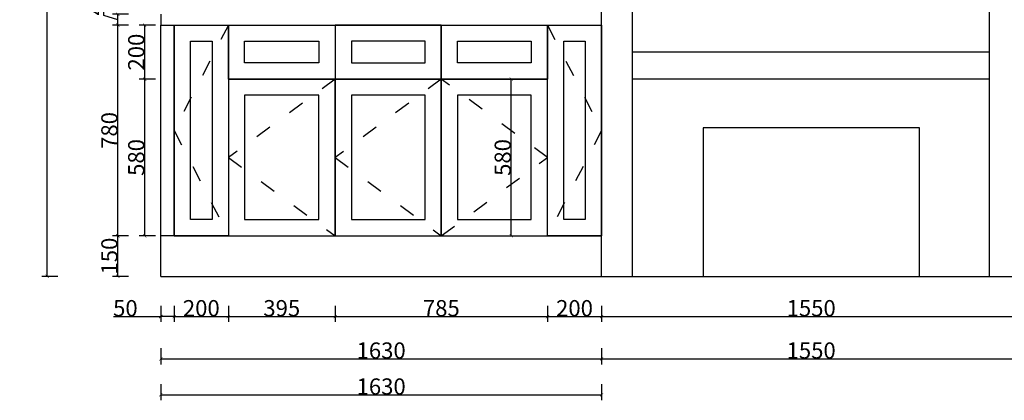
# Model space of a CAD drawing. Units: millimetres. Extents: x 190982 to 204220, y 109598 to 117582.
# Drawn here: x 197206 to 200847, y 113498 to 114907 of the extents above; entities that cross this region are included whole.
import ezdxf

# ---------------------------------------------------------------- set-up
doc = ezdxf.new("R2010")
doc.units = ezdxf.units.MM
doc.header["$LTSCALE"] = 5
doc.linetypes.add('ACAD_ISO03W100', pattern=[30, 12, -18])
doc.styles.add('DS01', font='calibril.ttf')
doc.dimstyles.new('DS02', dxfattribs={"dimscale": 0, "dimtxt": 60, "dimasz": 12, "dimexe": 20, "dimexo": 40, "dimgap": 0.5, "dimtad": 1, "dimdec": 0, "dimzin": 0, "dimdsep": 46, "dimtxsty": 'DS01', "dimblk": 'ARCHTICK', "dimcen": 0, "dimdle": 0.6, "dimclrd": 44, "dimclre": 44, "dimadec": 0, "dimazin": 0, "dimtfac": 1, "dimtdec": 0, "dimtmove": 1, "dimatfit": 2, "dimldrblk": 'DOT', "dimfxl": 40, "dimfxlon": 1, "dimtolj": 1, "dimtzin": 0, "dimlwe": 30, "dimarcsym": 0})

# ---------------------------------------------------------------- blocks, each defined once
blk = doc.blocks.new('_ArchTick')
at = {"color": 0, "linetype": 'ByBlock', "const_width": 0.15}
blk.add_lwpolyline([(-0.5, -0.5), (0.5, 0.5)], dxfattribs=at)
blk = doc.blocks.new('*D491')
at = {"color": 44, "lineweight": 30, "transparency": 16777216}
for p, q in [((197777.3, 113847.6), (197777.3, 113787.6)), ((197977.3, 113847.6), (197977.3, 113787.6))]:
    blk.add_line(p, q, dxfattribs=at)
at = {"color": 44, "lineweight": -2, "transparency": 16777216}
blk.add_line((197776.7, 113807.6), (197977.9, 113807.6), dxfattribs=at)
at = {"layer": 'Defpoints', "color": 0, "transparency": 16777216}
for p in [(197777.3, 114106.6), (197977.3, 114106.6), (197977.3, 113807.6)]:
    blk.add_point(p, dxfattribs=at)
at = {"color": 44, "lineweight": -2, "transparency": 16777216, "xscale": 12, "yscale": 12, "zscale": 12, "rotation": 180}
blk.add_blockref('_ArchTick', (197777.3, 113807.6), dxfattribs=at)
at = {"color": 44, "lineweight": -2, "transparency": 16777216, "xscale": 12, "yscale": 12, "zscale": 12}
blk.add_blockref('_ArchTick', (197977.3, 113807.6), dxfattribs=at)
at = {"color": 0, "transparency": 16777216, "insert": (197877.3, 113838.7), "char_height": 60, "attachment_point": 5, "style": 'DS01'}
blk.add_mtext('\\A1;200', dxfattribs=at)
blk = doc.blocks.new('_Dot')
at = {"color": 0, "linetype": 'ByBlock', "lineweight": -2}
blk.add_line((-0.5, 0), (-1, 0), dxfattribs=at)
at = {"color": 0, "linetype": 'ByBlock', "const_width": 0.5}
blk.add_lwpolyline([(-0.25, 0, 1), (0.25, 0, 1)], format="xyb", close=True, dxfattribs=at)
blk = doc.blocks.new('*D492')
at = {"color": 44, "lineweight": 30, "transparency": 16777216}
for p, q in [((197977.3, 113847.6), (197977.3, 113787.6)), ((198372.3, 113847.6), (198372.3, 113787.6))]:
    blk.add_line(p, q, dxfattribs=at)
at = {"color": 44, "lineweight": -2, "transparency": 16777216}
blk.add_line((197976.7, 113807.6), (198372.9, 113807.6), dxfattribs=at)
at = {"layer": 'Defpoints', "color": 0, "transparency": 16777216}
for p in [(198372.3, 114269.7), (197977.3, 114106.6), (198372.3, 113807.6)]:
    blk.add_point(p, dxfattribs=at)
at = {"color": 44, "lineweight": -2, "transparency": 16777216, "xscale": 12, "yscale": 12, "zscale": 12, "rotation": 180}
blk.add_blockref('_ArchTick', (197977.3, 113807.6), dxfattribs=at)
at = {"color": 44, "lineweight": -2, "transparency": 16777216, "xscale": 12, "yscale": 12, "zscale": 12}
blk.add_blockref('_ArchTick', (198372.3, 113807.6), dxfattribs=at)
at = {"color": 0, "transparency": 16777216, "insert": (198174.8, 113838.7), "char_height": 60, "attachment_point": 5, "style": 'DS01'}
blk.add_mtext('\\A1;395', dxfattribs=at)
blk = doc.blocks.new('*D493')
at = {"color": 44, "lineweight": 30, "transparency": 16777216}
for p, q in [((198372.3, 113847.6), (198372.3, 113787.6)), ((199157.3, 113847.6), (199157.3, 113787.6))]:
    blk.add_line(p, q, dxfattribs=at)
at = {"color": 44, "lineweight": -2, "transparency": 16777216}
blk.add_line((198371.7, 113807.6), (199157.9, 113807.6), dxfattribs=at)
at = {"layer": 'Defpoints', "color": 0, "transparency": 16777216}
for p in [(198372.3, 114269.7), (199157.3, 114185.7), (199157.3, 113807.6)]:
    blk.add_point(p, dxfattribs=at)
at = {"color": 44, "lineweight": -2, "transparency": 16777216, "xscale": 12, "yscale": 12, "zscale": 12, "rotation": 180}
blk.add_blockref('_ArchTick', (198372.3, 113807.6), dxfattribs=at)
at = {"color": 44, "lineweight": -2, "transparency": 16777216, "xscale": 12, "yscale": 12, "zscale": 12}
blk.add_blockref('_ArchTick', (199157.3, 113807.6), dxfattribs=at)
at = {"color": 0, "transparency": 16777216, "insert": (198764.8, 113838.7), "char_height": 60, "attachment_point": 5, "style": 'DS01'}
blk.add_mtext('\\A1;785', dxfattribs=at)
blk = doc.blocks.new('*D494')
at = {"color": 44, "lineweight": 30, "transparency": 16777216}
for p, q in [((199157.3, 113847.6), (199157.3, 113787.6)), ((199357.3, 113847.6), (199357.3, 113787.6))]:
    blk.add_line(p, q, dxfattribs=at)
at = {"color": 44, "lineweight": -2, "transparency": 16777216}
blk.add_line((199156.7, 113807.6), (199357.9, 113807.6), dxfattribs=at)
at = {"layer": 'Defpoints', "color": 0, "transparency": 16777216}
for p in [(199157.3, 114185.7), (199357.3, 114148.2), (199357.3, 113807.6)]:
    blk.add_point(p, dxfattribs=at)
at = {"color": 44, "lineweight": -2, "transparency": 16777216, "xscale": 12, "yscale": 12, "zscale": 12, "rotation": 180}
blk.add_blockref('_ArchTick', (199157.3, 113807.6), dxfattribs=at)
at = {"color": 44, "lineweight": -2, "transparency": 16777216, "xscale": 12, "yscale": 12, "zscale": 12}
blk.add_blockref('_ArchTick', (199357.3, 113807.6), dxfattribs=at)
at = {"color": 0, "transparency": 16777216, "insert": (199257.3, 113838.7), "char_height": 60, "attachment_point": 5, "style": 'DS01'}
blk.add_mtext('\\A1;200', dxfattribs=at)
blk = doc.blocks.new('*D495')
at = {"color": 44, "lineweight": 30, "transparency": 16777216}
for p, q in [((199357.3, 113847.6), (199357.3, 113787.6)), ((200907.5, 113847.6), (200907.5, 113787.6))]:
    blk.add_line(p, q, dxfattribs=at)
at = {"color": 44, "lineweight": -2, "transparency": 16777216}
blk.add_line((199356.7, 113807.6), (200908.1, 113807.6), dxfattribs=at)
at = {"layer": 'Defpoints', "color": 0, "transparency": 16777216}
for p in [(199357.3, 114148.2), (200907.5, 114028.1), (200907.5, 113807.6)]:
    blk.add_point(p, dxfattribs=at)
at = {"color": 44, "lineweight": -2, "transparency": 16777216, "xscale": 12, "yscale": 12, "zscale": 12, "rotation": 180}
blk.add_blockref('_ArchTick', (199357.3, 113807.6), dxfattribs=at)
at = {"color": 44, "lineweight": -2, "transparency": 16777216, "xscale": 12, "yscale": 12, "zscale": 12}
blk.add_blockref('_ArchTick', (200907.5, 113807.6), dxfattribs=at)
at = {"color": 0, "transparency": 16777216, "insert": (200132.4, 113838.7), "char_height": 60, "attachment_point": 5, "style": 'DS01'}
blk.add_mtext('\\A1;1550', dxfattribs=at)
blk = doc.blocks.new('*D496')
at = {"color": 44, "lineweight": 30, "transparency": 16777216}
for p, q in [((197727.3, 113690.8), (197727.3, 113630.8)), ((199357.3, 113690.8), (199357.3, 113630.8))]:
    blk.add_line(p, q, dxfattribs=at)
at = {"color": 44, "lineweight": -2, "transparency": 16777216}
blk.add_line((197726.7, 113650.8), (199357.9, 113650.8), dxfattribs=at)
at = {"layer": 'Defpoints', "color": 0, "transparency": 16777216}
for p in [(199357.3, 114000.5), (197727.3, 113956.6), (199357.3, 113650.8)]:
    blk.add_point(p, dxfattribs=at)
at = {"color": 44, "lineweight": -2, "transparency": 16777216, "xscale": 12, "yscale": 12, "zscale": 12, "rotation": 180}
blk.add_blockref('_ArchTick', (197727.3, 113650.8), dxfattribs=at)
at = {"color": 44, "lineweight": -2, "transparency": 16777216, "xscale": 12, "yscale": 12, "zscale": 12}
blk.add_blockref('_ArchTick', (199357.3, 113650.8), dxfattribs=at)
at = {"color": 0, "transparency": 16777216, "insert": (198542.3, 113682), "char_height": 60, "attachment_point": 5, "style": 'DS01'}
blk.add_mtext('\\A1;1630', dxfattribs=at)
blk = doc.blocks.new('*D497')
at = {"color": 44, "lineweight": 30, "transparency": 16777216}
for p, q in [((199357.3, 113690.8), (199357.3, 113630.8)), ((200907.3, 113690.8), (200907.3, 113630.8))]:
    blk.add_line(p, q, dxfattribs=at)
at = {"color": 44, "lineweight": -2, "transparency": 16777216}
blk.add_line((199356.7, 113650.8), (200907.9, 113650.8), dxfattribs=at)
at = {"layer": 'Defpoints', "color": 0, "transparency": 16777216}
for p in [(200907.3, 114040.5), (199357.3, 114000.5), (200907.3, 113650.8)]:
    blk.add_point(p, dxfattribs=at)
at = {"color": 44, "lineweight": -2, "transparency": 16777216, "xscale": 12, "yscale": 12, "zscale": 12, "rotation": 180}
blk.add_blockref('_ArchTick', (199357.3, 113650.8), dxfattribs=at)
at = {"color": 44, "lineweight": -2, "transparency": 16777216, "xscale": 12, "yscale": 12, "zscale": 12}
blk.add_blockref('_ArchTick', (200907.3, 113650.8), dxfattribs=at)
at = {"color": 0, "transparency": 16777216, "insert": (200132.3, 113682), "char_height": 60, "attachment_point": 5, "style": 'DS01'}
blk.add_mtext('\\A1;1550', dxfattribs=at)
blk = doc.blocks.new('*D394')
at = {"color": 44, "lineweight": 30, "transparency": 16777216}
for p, q in [((197608.6, 114106.6), (197548.6, 114106.6)), ((197608.6, 113956.6), (197548.6, 113956.6))]:
    blk.add_line(p, q, dxfattribs=at)
at = {"color": 44, "lineweight": -2, "transparency": 16777216}
blk.add_line((197568.6, 113956), (197568.6, 114107.2), dxfattribs=at)
at = {"layer": 'Defpoints', "color": 0, "transparency": 16777216}
for p in [(197568.6, 114106.6), (197735.7, 114106.6), (197735.7, 113956.6)]:
    blk.add_point(p, dxfattribs=at)
at = {"color": 44, "lineweight": -2, "transparency": 16777216, "xscale": 12, "yscale": 12, "zscale": 12}
for p, rotation in [((197568.6, 114106.6), 90), ((197568.6, 113956.6), 270)]:
    blk.add_blockref('_ArchTick', p, dxfattribs=dict(at, rotation=rotation))
at = {"color": 0, "transparency": 16777216, "insert": (197537.5, 114031.6), "char_height": 60, "attachment_point": 5, "rotation": 90, "style": 'DS01'}
blk.add_mtext('\\A1;150', dxfattribs=at)
blk = doc.blocks.new('*D395')
at = {"color": 44, "lineweight": 30, "transparency": 16777216}
for p, q in [((197608.6, 114886.6), (197548.6, 114886.6)), ((197608.6, 114106.6), (197548.6, 114106.6))]:
    blk.add_line(p, q, dxfattribs=at)
at = {"color": 44, "lineweight": -2, "transparency": 16777216}
blk.add_line((197568.6, 114106), (197568.6, 114887.2), dxfattribs=at)
at = {"layer": 'Defpoints', "color": 0, "transparency": 16777216}
for p in [(197568.6, 114886.6), (197735.7, 114886.6), (197735.7, 114106.6)]:
    blk.add_point(p, dxfattribs=at)
at = {"color": 44, "lineweight": -2, "transparency": 16777216, "xscale": 12, "yscale": 12, "zscale": 12}
for p, rotation in [((197568.6, 114886.6), 90), ((197568.6, 114106.6), 270)]:
    blk.add_blockref('_ArchTick', p, dxfattribs=dict(at, rotation=rotation))
at = {"color": 0, "transparency": 16777216, "insert": (197537.5, 114496.6), "char_height": 60, "attachment_point": 5, "rotation": 90, "style": 'DS01'}
blk.add_mtext('\\A1;780', dxfattribs=at)
blk = doc.blocks.new('*D396')
at = {"color": 44, "lineweight": 30, "transparency": 16777216}
for p, q in [((197707.9, 114686.6), (197647.9, 114686.6)), ((197707.9, 114106.6), (197647.9, 114106.6))]:
    blk.add_line(p, q, dxfattribs=at)
at = {"color": 44, "lineweight": -2, "transparency": 16777216}
blk.add_line((197667.9, 114106), (197667.9, 114687.2), dxfattribs=at)
at = {"layer": 'Defpoints', "color": 0, "transparency": 16777216}
for p in [(197667.9, 114686.6), (198023.5, 114686.6), (197971, 114106.6)]:
    blk.add_point(p, dxfattribs=at)
at = {"color": 44, "lineweight": -2, "transparency": 16777216, "xscale": 12, "yscale": 12, "zscale": 12}
for p, rotation in [((197667.9, 114686.6), 90), ((197667.9, 114106.6), 270)]:
    blk.add_blockref('_ArchTick', p, dxfattribs=dict(at, rotation=rotation))
at = {"color": 0, "transparency": 16777216, "insert": (197636.7, 114396.6), "char_height": 60, "attachment_point": 5, "rotation": 90, "style": 'DS01'}
blk.add_mtext('\\A1;580', dxfattribs=at)
blk = doc.blocks.new('*D397')
at = {"color": 44, "lineweight": 30, "transparency": 16777216}
for p, q in [((197707.9, 114886.6), (197647.9, 114886.6)), ((197707.9, 114686.6), (197647.9, 114686.6))]:
    blk.add_line(p, q, dxfattribs=at)
at = {"color": 44, "lineweight": -2, "transparency": 16777216}
blk.add_line((197667.9, 114686), (197667.9, 114887.2), dxfattribs=at)
at = {"layer": 'Defpoints', "color": 0, "transparency": 16777216}
for p in [(197667.9, 114886.6), (198133.2, 114886.6), (198023.5, 114686.6)]:
    blk.add_point(p, dxfattribs=at)
at = {"color": 44, "lineweight": -2, "transparency": 16777216, "xscale": 12, "yscale": 12, "zscale": 12}
for p, rotation in [((197667.9, 114886.6), 90), ((197667.9, 114686.6), 270)]:
    blk.add_blockref('_ArchTick', p, dxfattribs=dict(at, rotation=rotation))
at = {"color": 0, "transparency": 16777216, "insert": (197636.7, 114786.6), "char_height": 60, "attachment_point": 5, "rotation": 90, "style": 'DS01'}
blk.add_mtext('\\A1;200', dxfattribs=at)
blk = doc.blocks.new('*D398')
at = {"color": 44, "lineweight": -2, "transparency": 16777216}
for p, q in [((197517.2, 114922), (197517.2, 115012.7)), ((197568.6, 114906.6), (197517.2, 114922)), ((197568.6, 114886), (197568.6, 114927.2))]:
    blk.add_line(p, q, dxfattribs=at)
at = {"color": 44, "lineweight": 30, "transparency": 16777216}
for p, q in [((197608.6, 114926.6), (197548.6, 114926.6)), ((197608.6, 114886.6), (197548.6, 114886.6))]:
    blk.add_line(p, q, dxfattribs=at)
at = {"layer": 'Defpoints', "color": 0, "transparency": 16777216}
for p in [(197568.6, 114926.6), (197735.7, 114926.6), (197735.7, 114886.6)]:
    blk.add_point(p, dxfattribs=at)
at = {"color": 44, "lineweight": -2, "transparency": 16777216, "xscale": 12, "yscale": 12, "zscale": 12}
for p, rotation in [((197568.6, 114926.6), 90), ((197568.6, 114886.6), 270)]:
    blk.add_blockref('_ArchTick', p, dxfattribs=dict(at, rotation=rotation))
at = {"color": 0, "transparency": 16777216, "insert": (197486.1, 114967.4), "char_height": 60, "attachment_point": 5, "rotation": 90, "style": 'DS01'}
blk.add_mtext('\\A1;40', dxfattribs=at)
blk = doc.blocks.new('*D401')
at = {"color": 44, "lineweight": 30, "transparency": 16777216}
for p, q in [((197347.4, 116836.6), (197287.4, 116836.6)), ((197347.4, 113956.6), (197287.4, 113956.6))]:
    blk.add_line(p, q, dxfattribs=at)
at = {"color": 44, "lineweight": -2, "transparency": 16777216}
blk.add_line((197307.4, 113956), (197307.4, 116837.2), dxfattribs=at)
at = {"layer": 'Defpoints', "color": 0, "transparency": 16777216}
for p in [(197307.4, 116836.6), (197735.7, 116836.6), (197735.7, 113956.6)]:
    blk.add_point(p, dxfattribs=at)
at = {"color": 44, "lineweight": -2, "transparency": 16777216, "xscale": 12, "yscale": 12, "zscale": 12}
for p, rotation in [((197307.4, 116836.6), 90), ((197307.4, 113956.6), 270)]:
    blk.add_blockref('_ArchTick', p, dxfattribs=dict(at, rotation=rotation))
at = {"color": 0, "transparency": 16777216, "insert": (197245.1, 115376.6), "char_height": 60, "attachment_point": 5, "rotation": 90, "style": 'DS01'}
blk.add_mtext('\\A1;2880', dxfattribs=at)
blk = doc.blocks.new('*D553')
at = {"color": 44, "lineweight": 30, "transparency": 16777216}
for p, q in [((197727.3, 113847.6), (197727.3, 113787.6)), ((197777.3, 113847.6), (197777.3, 113787.6))]:
    blk.add_line(p, q, dxfattribs=at)
at = {"color": 44, "lineweight": -2, "transparency": 16777216}
for p, q in [((197552.4, 113807.6), (197727.3, 113807.6)), ((197777.9, 113807.6), (197726.7, 113807.6))]:
    blk.add_line(p, q, dxfattribs=at)
at = {"layer": 'Defpoints', "color": 0, "transparency": 16777216}
for p in [(197777.3, 114106.6), (197727.3, 113956.6), (197727.3, 113807.6)]:
    blk.add_point(p, dxfattribs=at)
at = {"color": 44, "lineweight": -2, "transparency": 16777216, "xscale": 12, "yscale": 12, "zscale": 12, "rotation": 180}
blk.add_blockref('_ArchTick', (197727.3, 113807.6), dxfattribs=at)
at = {"color": 44, "lineweight": -2, "transparency": 16777216, "xscale": 12, "yscale": 12, "zscale": 12}
blk.add_blockref('_ArchTick', (197777.3, 113807.6), dxfattribs=at)
at = {"color": 0, "transparency": 16777216, "insert": (197596.6, 113838.7), "char_height": 60, "attachment_point": 5, "style": 'DS01'}
blk.add_mtext('\\A1;50', dxfattribs=at)
blk = doc.blocks.new('*D534')
at = {"color": 44, "lineweight": 30, "transparency": 16777216}
for p, q in [((198983.1, 114686.6), (199043.1, 114686.6)), ((198983.1, 114106.6), (199043.1, 114106.6))]:
    blk.add_line(p, q, dxfattribs=at)
at = {"color": 44, "lineweight": -2, "transparency": 16777216}
blk.add_line((199023.1, 114106), (199023.1, 114687.2), dxfattribs=at)
at = {"layer": 'Defpoints', "color": 0, "transparency": 16777216}
for p in [(198923, 114686.6), (199023.1, 114686.6), (198879.7, 114106.6)]:
    blk.add_point(p, dxfattribs=at)
at = {"color": 44, "lineweight": -2, "transparency": 16777216, "xscale": 12, "yscale": 12, "zscale": 12}
for p, rotation in [((199023.1, 114686.6), 90), ((199023.1, 114106.6), 270)]:
    blk.add_blockref('_ArchTick', p, dxfattribs=dict(at, rotation=rotation))
at = {"color": 0, "transparency": 16777216, "insert": (198991.9, 114396.6), "char_height": 60, "attachment_point": 5, "rotation": 90, "style": 'DS01'}
blk.add_mtext('\\A1;580', dxfattribs=at)
blk = doc.blocks.new('*D535')
at = {"color": 44, "lineweight": 30, "transparency": 16777216}
for p, q in [((197727.3, 113557.7), (197727.3, 113497.7)), ((199357.3, 113557.7), (199357.3, 113497.7))]:
    blk.add_line(p, q, dxfattribs=at)
at = {"color": 44, "lineweight": -2, "transparency": 16777216}
blk.add_line((197726.7, 113517.7), (199357.9, 113517.7), dxfattribs=at)
at = {"layer": 'Defpoints', "color": 0, "transparency": 16777216}
for p in [(197727.3, 113956.6), (199357.3, 113956.6), (199357.3, 113517.7)]:
    blk.add_point(p, dxfattribs=at)
at = {"color": 44, "lineweight": -2, "transparency": 16777216, "xscale": 12, "yscale": 12, "zscale": 12, "rotation": 180}
blk.add_blockref('_ArchTick', (197727.3, 113517.7), dxfattribs=at)
at = {"color": 44, "lineweight": -2, "transparency": 16777216, "xscale": 12, "yscale": 12, "zscale": 12}
blk.add_blockref('_ArchTick', (199357.3, 113517.7), dxfattribs=at)
at = {"color": 0, "transparency": 16777216, "insert": (198542.3, 113548.8), "char_height": 60, "attachment_point": 5, "style": 'DS01'}
blk.add_mtext('\\A1;1630', dxfattribs=at)

msp = doc.modelspace()

# ---------------------------------------------------------------- linework, layer by layer
for p, q in [((199357.3, 113956.6), (199357.3, 116836.6)), ((199472.3, 113956.6), (199472.3, 115066.6)), ((200792.3, 113956.6), (200792.3, 115066.6)), ((197727.3, 114926.6), (197727.3, 114886.6)), ((197777.3, 114886.6), (199357.3, 114886.6)), ((197777.3, 114886.6), (197777.3, 114106.6)), ((197977.3, 114886.6), (197977.3, 114106.6)), ((198372.3, 114886.6), (198372.3, 114106.6)), ((198764.8, 114886.6), (198764.8, 114106.6)), ((199157.3, 114106.6), (199157.3, 114886.6)), ((200792.3, 114786.6), (199472.3, 114786.6)), ((197977.3, 114686.6), (199157.3, 114686.6)), ((200792.3, 114686.6), (199472.3, 114686.6)), ((197727.3, 113956.6), (197727.3, 114106.6)), ((197777.3, 114106.6), (199357.3, 114106.6)), ((197727.3, 113956.6), (199357.3, 113956.6)), ((199357.3, 113956.6), (200907.3, 113956.6))]:
    msp.add_line(p, q)
at = {"color": 4, "linetype": 'ACAD_ISO03W100'}
for p, q in [((197977.3, 114886.6), (197777.3, 114496.6)), ((199157.3, 114886.6), (199357.3, 114496.6)), ((198372.3, 114686.6), (197977.3, 114396.6)), ((198764.8, 114686.6), (198372.3, 114396.6)), ((199157.3, 114396.6), (198764.8, 114686.6)), ((197777.3, 114496.6), (197977.3, 114106.6)), ((199357.3, 114496.6), (199157.3, 114106.6)), ((197977.3, 114396.6), (198372.3, 114106.6)), ((198372.3, 114396.6), (198764.8, 114106.6)), ((198764.8, 114106.6), (199157.3, 114396.6))]:
    msp.add_line(p, q, dxfattribs=at)
for points in [[(197777.3, 114106.6), (197727.3, 114106.6), (197727.3, 114886.6), (197777.3, 114886.6)], [(197777.3, 114886.6), (197977.3, 114886.6), (197977.3, 114106.6), (197777.3, 114106.6)], [(197977.3, 114886.6), (198372.3, 114886.6), (198372.3, 114686.6), (197977.3, 114686.6)], [(198372.3, 114686.6), (198764.8, 114686.6), (198764.8, 114886.6), (198372.3, 114886.6)], [(198764.8, 114886.6), (199157.3, 114886.6), (199157.3, 114686.6), (198764.8, 114686.6)], [(199157.3, 114886.6), (199357.3, 114886.6), (199357.3, 114106.6), (199157.3, 114106.6)], [(197837.3, 114826.6), (197917.3, 114826.6), (197917.3, 114166.6), (197837.3, 114166.6)], [(198037.3, 114826.6), (198312.3, 114826.6), (198312.3, 114746.6), (198037.3, 114746.6)], [(198432.3, 114746.6), (198704.8, 114746.6), (198704.8, 114826.6), (198432.3, 114826.6)], [(198824.8, 114826.6), (199097.3, 114826.6), (199097.3, 114746.6), (198824.8, 114746.6)], [(199217.3, 114826.6), (199297.3, 114826.6), (199297.3, 114166.6), (199217.3, 114166.6)], [(197977.3, 114106.6), (198372.3, 114106.6), (198372.3, 114686.6), (197977.3, 114686.6)], [(198764.8, 114686.6), (198372.3, 114686.6), (198372.3, 114106.6), (198764.8, 114106.6)], [(198764.8, 114106.6), (199157.3, 114106.6), (199157.3, 114686.6), (198764.8, 114686.6)], [(198037.3, 114166.6), (198312.3, 114166.6), (198312.3, 114626.6), (198037.3, 114626.6)], [(198704.8, 114626.6), (198432.3, 114626.6), (198432.3, 114166.6), (198704.8, 114166.6)], [(198824.8, 114166.6), (199097.3, 114166.6), (199097.3, 114626.6), (198824.8, 114626.6)], [(199732.4, 113956.6), (200532.4, 113956.6), (200532.4, 114506.6), (199732.4, 114506.6)]]:
    msp.add_lwpolyline(points, close=True)

# ---------------------------------------------------------------- dimensions: what is measured, and where the dimension line sits
dim = msp.add_linear_dim(base=(197307.4, 116836.6), p1=(197735.7, 113956.6), p2=(197735.7, 116836.6), angle=90, dimstyle='DS02', override={"dimscale": 1, "dimpost": '\\X'})
dim.commit()
dim.dimension.update_dxf_attribs({"geometry": '*D401', "text_midpoint": (197276.3, 115376.6), "dimtype": 160})
for base, p1, p2, picture, middle in [((197568.6, 114926.6), (197735.7, 114886.6), (197735.7, 114926.6), '*D398', (197486.1, 114922.5)), ((197568.6, 114886.6), (197735.7, 114106.6), (197735.7, 114886.6), '*D395', (197537.5, 114496.6)), ((197667.9, 114886.6), (198023.5, 114686.6), (198133.2, 114886.6), '*D397', (197636.7, 114786.6)), ((197667.9, 114686.6), (197971, 114106.6), (198023.5, 114686.6), '*D396', (197636.7, 114396.6)), ((199023.1, 114686.6), (198879.7, 114106.6), (198923, 114686.6), '*D534', (198991.9, 114396.6)), ((197568.6, 114106.6), (197735.7, 113956.6), (197735.7, 114106.6), '*D394', (197537.5, 114031.6))]:
    dim = msp.add_linear_dim(base=base, p1=p1, p2=p2, angle=90, dimstyle='DS02', override={"dimscale": 1, "dimpost": '\\X'})
    dim.commit()
    dim.dimension.update_dxf_attribs({"geometry": picture, "text_midpoint": middle})
for base, p1, p2, picture, middle in [((198372.3, 113807.6), (197977.3, 114106.6), (198372.3, 114269.7), '*D492', (198174.8, 113838.7)), ((199157.3, 113807.6), (198372.3, 114269.7), (199157.3, 114185.7), '*D493', (198764.8, 113838.7)), ((199357.3, 113807.6), (199157.3, 114185.7), (199357.3, 114148.2), '*D494', (199257.3, 113838.7)), ((200907.5, 113807.6), (199357.3, 114148.2), (200907.5, 114028.1), '*D495', (200132.4, 113838.7)), ((197977.3, 113807.6), (197777.3, 114106.6), (197977.3, 114106.6), '*D491', (197877.3, 113838.7)), ((200907.3, 113650.8), (199357.3, 114000.5), (200907.3, 114040.5), '*D497', (200132.3, 113682)), ((199357.3, 113650.8), (197727.3, 113956.6), (199357.3, 114000.5), '*D496', (198542.3, 113682)), ((199357.3, 113517.7), (197727.3, 113956.6), (199357.3, 113956.6), '*D535', (198542.3, 113548.8))]:
    dim = msp.add_linear_dim(base=base, p1=p1, p2=p2, dimstyle='DS02', override={"dimscale": 1, "dimpost": '\\X'})
    dim.commit()
    dim.dimension.update_dxf_attribs({"geometry": picture, "text_midpoint": middle})
dim = msp.add_linear_dim(base=(197727.3, 113807.6), p1=(197777.3, 114106.6), p2=(197727.3, 113956.6), dimstyle='DS02', override={"dimscale": 1, "dimpost": '\\X'})
dim.commit()
dim.dimension.update_dxf_attribs({"geometry": '*D553', "text_midpoint": (197596.6, 113838.7), "dimtype": 160})

doc.saveas('drawing.dxf')
